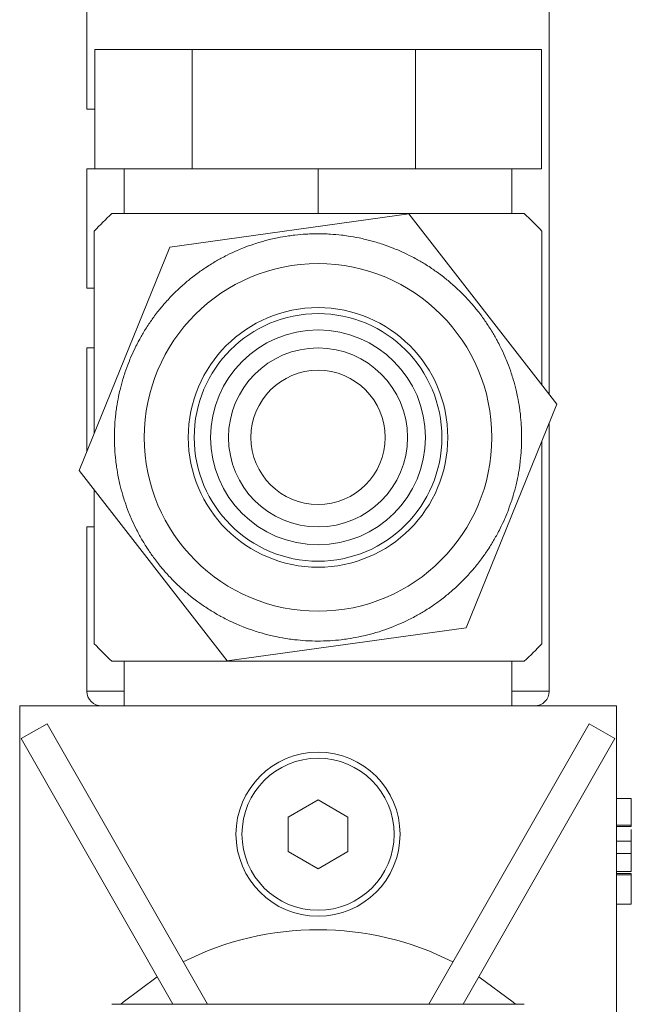
# Model space of a CAD drawing. Units: millimetres. Extents: x 0 to 420, y 0 to 297.
# Drawn here: x 43 to 54, y 178 to 196 of the extents above; entities that cross this region are included whole.
import ezdxf

# ---------------------------------------------------------------- set-up
doc = ezdxf.new("R2010")
doc.units = ezdxf.units.MM
doc.linetypes.add('SLD-Durchgehend', pattern=[0])

msp = doc.modelspace()

# ---------------------------------------------------------------- linework, layer by layer
at = {"color": 7, "linetype": 'SLD-Durchgehend', "lineweight": 15}
for p, q in [((44.18523, 196.86455), (44.18523, 194.64233)), ((52.79635, 189.33094), (52.79635, 196.86455)), ((44.33218, 195.75344), (44.33218, 193.53122)), ((44.33218, 195.75344), (46.1477, 195.75344)), ((46.1477, 195.75344), (46.1477, 193.53122)), ((46.1477, 195.75344), (50.30632, 195.75344)), ((50.30632, 195.75344), (50.30632, 193.53122)), ((50.30632, 195.75344), (52.6494, 195.75344)), ((52.6494, 195.75344), (52.6494, 193.53122)), ((44.18523, 194.64233), (44.33218, 194.64233)), ((44.18523, 193.53122), (44.18523, 191.30899)), ((44.18523, 193.53122), (44.33218, 193.53122)), ((44.33218, 193.53122), (46.1477, 193.53122)), ((44.87968, 193.53122), (44.87968, 192.69788)), ((46.1477, 193.53122), (50.30632, 193.53122)), ((50.30632, 193.53122), (52.6494, 193.53122)), ((52.1019, 192.69788), (52.1019, 193.53122)), ((44.65022, 192.69788), (52.33136, 192.69788)), ((50.18061, 192.69164), (45.73267, 192.07486)), ((52.93873, 189.148), (50.18061, 192.69164)), ((44.32412, 188.60695), (44.32412, 192.37179)), ((52.65746, 189.50939), (52.65746, 192.37179)), ((45.73267, 192.07486), (44.04285, 187.91444)), ((44.18523, 191.30899), (44.32412, 191.30899)), ((44.18523, 190.19789), (44.18523, 188.26499)), ((44.18523, 190.19789), (44.32412, 190.19789)), ((51.24891, 184.98758), (52.93873, 189.148)), ((52.79635, 183.809), (52.79635, 188.79744)), ((52.65746, 184.69064), (52.65746, 188.45549)), ((44.04285, 187.91444), (46.80097, 184.3708)), ((44.32412, 184.69064), (44.32412, 187.55305)), ((44.18523, 186.86455), (44.18523, 183.809)), ((44.18523, 186.86455), (44.32412, 186.86455)), ((46.80097, 184.3708), (51.24891, 184.98758)), ((44.65022, 184.36456), (52.33136, 184.36456)), ((44.87968, 184.36456), (44.87968, 183.53122)), ((52.1019, 183.53122), (52.1019, 184.36456)), ((42.93524, 183.53122), (42.93524, 173.809)), ((54.04635, 183.53122), (42.93524, 183.53122)), ((54.04635, 173.809), (54.04635, 183.53122)), ((43.44476, 183.19943), (42.9624, 182.9238)), ((46.42977, 177.97567), (43.44476, 183.19943)), ((53.53682, 183.19943), (50.55181, 177.97567)), ((54.01918, 182.9238), (53.53682, 183.19943)), ((45.78991, 177.97567), (42.9624, 182.9238)), ((54.01918, 182.9238), (51.19167, 177.97567)), ((48.49079, 181.78383), (47.93523, 181.46308)), ((49.04635, 181.46308), (48.49079, 181.78383)), ((54.32412, 181.80829), (54.04635, 181.80829)), ((47.93523, 181.46308), (47.93523, 180.82158)), ((49.04635, 180.82158), (49.04635, 181.46308)), ((54.32412, 181.30971), (54.04635, 181.30971)), ((54.32412, 181.28478), (54.04635, 181.28478)), ((54.32412, 181.28478), (54.32412, 181.30971)), ((54.32412, 181.01057), (54.04635, 181.01057)), ((54.32412, 180.78621), (54.32412, 181.01057)), ((47.93523, 180.82158), (48.49079, 180.50083)), ((48.49079, 180.50083), (49.04635, 180.82158)), ((54.32412, 180.78621), (54.04635, 180.78621)), ((54.32412, 180.45084), (54.04635, 180.45084)), ((54.32412, 180.41227), (54.04635, 180.41227)), ((54.32412, 180.38735), (54.32412, 180.41227)), ((54.32412, 180.38735), (54.04635, 180.38735)), ((54.32412, 179.83892), (54.04635, 179.83892)), ((48.49079, 177.97567), (44.65022, 177.97567)), ((52.33136, 177.97567), (48.49079, 177.97567))]:
    msp.add_line(p, q, dxfattribs=at)
at = {"color": 8, "linetype": 'SLD-Durchgehend', "lineweight": 0}
for p, q in [((48.49079, 193.53122), (48.49079, 192.69788)), ((44.18523, 183.809), (44.87968, 183.809)), ((52.1019, 183.809), (52.79635, 183.809))]:
    msp.add_line(p, q, dxfattribs=at)
at = {"color": 7, "linetype": 'SLD-Durchgehend', "lineweight": 15, "flags": 128}
for points in [[(45.49673, 178.48872), (44.85999, 178.01394), (44.81614, 177.97567)], [(52.16545, 177.97567), (52.12159, 178.01394), (51.48485, 178.48872)]]:
    msp.add_lwpolyline(points, dxfattribs=at)
at = {"color": 7, "linetype": 'SLD-Durchgehend', "lineweight": 15}
for centre, radius in [((48.49079, 188.53122), 3.23611), ((48.49079, 188.53122), 2.41667), ((48.49079, 188.53122), 2.30556), ((48.49079, 188.53122), 2), ((48.49079, 188.53122), 1.66667), ((48.49079, 188.53122), 1.25), ((48.49079, 181.14233), 1.52778)]:
    msp.add_circle(centre, radius, dxfattribs=at)
at = {"color": 8, "linetype": 'SLD-Durchgehend', "lineweight": 0}
msp.add_circle((48.49079, 181.14233), 1.41667, dxfattribs=at)
at = {"color": 7, "linetype": 'SLD-Durchgehend', "lineweight": 15}
for centre, radius, start, end in [((48.49079, 188.53122), 5.66667, 132.667925, 137.332075), ((48.49079, 188.53122), 5.66667, 42.667925, 47.332075), ((48.49079, 188.53122), 3.79167, 91.510476, 93.383202), ((48.49079, 188.53122), 3.79167, 88.383202, 91.510476), ((48.49079, 188.53122), 3.79167, 86.510476, 88.383202), ((48.49079, 188.53122), 3.79167, 106.510476, 108.383202), ((48.49079, 188.53122), 3.79167, 103.383202, 106.510476), ((48.49079, 188.53122), 3.79167, 101.510476, 103.383202), ((48.49079, 188.53122), 3.79167, 98.383202, 101.510476), ((48.49079, 188.53122), 3.79167, 96.510476, 98.383202), ((48.49079, 188.53122), 3.79167, 93.383202, 96.510476), ((48.49079, 188.53122), 3.79167, 83.383202, 86.510476), ((48.49079, 188.53122), 3.79167, 81.510476, 83.383202), ((48.49079, 188.53122), 3.79167, 78.383202, 81.510476), ((48.49079, 188.53122), 3.79167, 76.510476, 78.383202), ((48.49079, 188.53122), 3.79167, 73.383202, 76.510476), ((48.49079, 188.53122), 3.79167, 71.510476, 73.383202), ((48.49079, 188.53122), 3.79167, 113.383202, 116.510476), ((48.49079, 188.53122), 3.79167, 111.510476, 113.383202), ((48.49079, 188.53122), 3.79167, 108.383202, 111.510476), ((48.49079, 188.53122), 3.79167, 68.383202, 71.510476), ((48.49079, 188.53122), 3.79167, 66.510476, 68.383202), ((48.49079, 188.53122), 3.79167, 63.383202, 66.510476), ((48.49079, 188.53122), 3.79167, 118.383202, 121.510476), ((48.49079, 188.53122), 3.79167, 116.510476, 118.383202), ((48.49079, 188.53122), 3.79167, 61.510476, 63.383202), ((48.49079, 188.53122), 3.79167, 58.383202, 61.510476), ((48.49079, 188.53122), 3.79167, 123.383202, 126.510476), ((48.49079, 188.53122), 3.79167, 121.510476, 123.383202), ((48.49079, 188.53122), 3.79167, 56.510476, 58.383202), ((48.49079, 188.53122), 3.79167, 53.383202, 56.510476), ((48.49079, 188.53122), 3.79167, 128.383202, 131.510476), ((48.49079, 188.53122), 3.79167, 126.510476, 128.383202), ((48.49079, 188.53122), 3.79167, 51.510476, 53.383202), ((48.49079, 188.53122), 3.79167, 48.383202, 51.510476), ((48.49079, 188.53122), 3.79167, 133.383202, 136.510476), ((48.49079, 188.53122), 3.79167, 131.510476, 133.383202), ((48.49079, 188.53122), 3.79167, 46.510476, 48.383202), ((48.49079, 188.53122), 3.79167, 43.383202, 46.510476), ((48.49079, 188.53122), 3.79167, 138.383202, 141.510476), ((48.49079, 188.53122), 3.79167, 136.510476, 138.383202), ((48.49079, 188.53122), 3.79167, 41.510476, 43.383202), ((48.49079, 188.53122), 3.79167, 38.383202, 41.510476), ((48.49079, 188.53122), 3.79167, 141.510476, 143.383202), ((48.49079, 188.53122), 3.79167, 36.510476, 38.383202), ((48.49079, 188.53122), 3.79167, 143.383202, 146.510476), ((48.49079, 188.53122), 3.79167, 33.383202, 36.510476), ((48.49079, 188.53122), 3.79167, 148.383202, 151.510476), ((48.49079, 188.53122), 3.79167, 146.510476, 148.383202), ((48.49079, 188.53122), 3.79167, 31.510476, 33.383202), ((48.49079, 188.53122), 3.79167, 28.383202, 31.510476), ((48.49079, 188.53122), 3.79167, 151.510476, 153.383202), ((48.49079, 188.53122), 3.79167, 26.510476, 28.383202), ((48.49079, 188.53122), 3.79167, 153.383202, 156.510476), ((48.49079, 188.53122), 3.79167, 23.383202, 26.510476), ((48.49079, 188.53122), 3.79167, 156.510476, 158.383202), ((48.49079, 188.53122), 3.79167, 21.510476, 23.383202), ((48.49079, 188.53122), 3.79167, 158.383202, 161.510476), ((48.49079, 188.53122), 3.79167, 18.383202, 21.510476), ((48.49079, 188.53122), 3.79167, 163.383202, 166.510476), ((48.49079, 188.53122), 3.79167, 161.510476, 163.383202), ((48.49079, 188.53122), 3.79167, 16.510476, 18.383202), ((48.49079, 188.53122), 3.79167, 13.383202, 16.510476), ((48.49079, 188.53122), 3.79167, 166.510476, 168.383202), ((48.49079, 188.53122), 3.79167, 11.510476, 13.383202), ((48.49079, 188.53122), 3.79167, 168.383202, 171.510476), ((48.49079, 188.53122), 3.79167, 8.383202, 11.510476), ((48.49079, 188.53122), 3.79167, 171.510476, 173.383202), ((48.49079, 188.53122), 3.79167, 6.510476, 8.383202), ((48.49079, 188.53122), 3.79167, 173.383202, 176.510476), ((48.49079, 188.53122), 3.79167, 3.383202, 6.510476), ((48.49079, 188.53122), 3.79167, 176.510476, 178.383202), ((48.49079, 188.53122), 3.79167, 1.510476, 3.383202), ((48.49079, 188.53122), 3.79167, 178.383202, 181.510476), ((48.49079, 188.53122), 3.79167, 358.383202, 1.510476), ((48.49079, 188.53122), 3.79167, 181.510476, 183.383202), ((48.49079, 188.53122), 3.79167, 183.383202, 186.510476), ((48.49079, 188.53122), 3.79167, 353.383202, 356.510476), ((48.49079, 188.53122), 3.79167, 356.510476, 358.383202), ((48.49079, 188.53122), 3.79167, 186.510476, 188.383202), ((48.49079, 188.53122), 3.79167, 188.383202, 191.510476), ((48.49079, 188.53122), 3.79167, 348.383202, 351.510476), ((48.49079, 188.53122), 3.79167, 351.510476, 353.383202), ((48.49079, 188.53122), 3.79167, 191.510476, 193.383202), ((48.49079, 188.53122), 3.79167, 346.510476, 348.383202), ((48.49079, 188.53122), 3.79167, 193.383202, 196.510476), ((48.49079, 188.53122), 3.79167, 343.383202, 346.510476), ((48.49079, 188.53122), 3.79167, 196.510476, 198.383202), ((48.49079, 188.53122), 3.79167, 341.510476, 343.383202), ((48.49079, 188.53122), 3.79167, 198.383202, 201.510476), ((48.49079, 188.53122), 3.79167, 338.383202, 341.510476), ((48.49079, 188.53122), 3.79167, 201.510476, 203.383202), ((48.49079, 188.53122), 3.79167, 203.383202, 206.510476), ((48.49079, 188.53122), 3.79167, 333.383202, 336.510476), ((48.49079, 188.53122), 3.79167, 336.510476, 338.383202), ((48.49079, 188.53122), 3.79167, 206.510476, 208.383202), ((48.49079, 188.53122), 3.79167, 331.510476, 333.383202), ((48.49079, 188.53122), 3.79167, 208.383202, 211.510476), ((48.49079, 188.53122), 3.79167, 328.383202, 331.510476), ((48.49079, 188.53122), 3.79167, 211.510476, 213.383202), ((48.49079, 188.53122), 3.79167, 326.510476, 328.383202), ((48.49079, 188.53122), 3.79167, 213.383202, 216.510476), ((48.49079, 188.53122), 3.79167, 216.510476, 218.383202), ((48.49079, 188.53122), 3.79167, 321.510476, 323.383202), ((48.49079, 188.53122), 3.79167, 323.383202, 326.510476), ((48.49079, 188.53122), 3.79167, 218.383202, 221.510476), ((48.49079, 188.53122), 3.79167, 318.383202, 321.510476), ((48.49079, 188.53122), 3.79167, 221.510476, 223.383202), ((48.49079, 188.53122), 3.79167, 223.383202, 226.510476), ((48.49079, 188.53122), 3.79167, 313.383202, 316.510476), ((48.49079, 188.53122), 3.79167, 316.510476, 318.383202), ((48.49079, 188.53122), 3.79167, 226.510476, 228.383202), ((48.49079, 188.53122), 3.79167, 311.510476, 313.383202), ((48.49079, 188.53122), 3.79167, 228.383202, 231.510476), ((48.49079, 188.53122), 3.79167, 231.510476, 233.383202), ((48.49079, 188.53122), 3.79167, 306.510476, 308.383202), ((48.49079, 188.53122), 3.79167, 308.383202, 311.510476), ((48.49079, 188.53122), 3.79167, 233.383202, 236.510476), ((48.49079, 188.53122), 3.79167, 236.510476, 238.383202), ((48.49079, 188.53122), 3.79167, 301.510476, 303.383202), ((48.49079, 188.53122), 3.79167, 303.383202, 306.510476), ((48.49079, 188.53122), 3.79167, 238.383202, 241.510476), ((48.49079, 188.53122), 3.79167, 241.510476, 243.383202), ((48.49079, 188.53122), 3.79167, 296.510476, 298.383202), ((48.49079, 188.53122), 3.79167, 298.383202, 301.510476), ((48.49079, 188.53122), 3.79167, 243.383202, 246.510476), ((48.49079, 188.53122), 3.79167, 246.510476, 248.383202), ((48.49079, 188.53122), 3.79167, 248.383202, 251.510476), ((48.49079, 188.53122), 3.79167, 288.383202, 291.510476), ((48.49079, 188.53122), 3.79167, 291.510476, 293.383202), ((48.49079, 188.53122), 3.79167, 293.383202, 296.510476), ((48.49079, 188.53122), 3.79167, 251.510476, 253.383202), ((48.49079, 188.53122), 3.79167, 253.383202, 256.510476), ((48.49079, 188.53122), 3.79167, 256.510476, 258.383202), ((48.49079, 188.53122), 3.79167, 258.383202, 261.510476), ((48.49079, 188.53122), 3.79167, 278.383202, 281.510476), ((48.49079, 188.53122), 3.79167, 281.510476, 283.383202), ((48.49079, 188.53122), 3.79167, 283.383202, 286.510476), ((48.49079, 188.53122), 3.79167, 286.510476, 288.383202), ((48.49079, 188.53122), 5.66667, 222.667925, 227.332075), ((48.49079, 188.53122), 3.79167, 261.510476, 263.383202), ((48.49079, 188.53122), 3.79167, 263.383202, 266.510476), ((48.49079, 188.53122), 3.79167, 266.510476, 268.383202), ((48.49079, 188.53122), 3.79167, 268.383202, 271.510476), ((48.49079, 188.53122), 3.79167, 271.510476, 273.383202), ((48.49079, 188.53122), 3.79167, 273.383202, 276.510476), ((48.49079, 188.53122), 3.79167, 276.510476, 278.383202), ((48.49079, 188.53122), 5.66667, 312.667925, 317.332075), ((44.46301, 183.809), 0.27778, 180, 270), ((52.51857, 183.809), 0.27778, 270, 0), ((48.49079, 173.809), 5.55556, 63.121103, 116.878897)]:
    msp.add_arc(centre, radius, start, end, dxfattribs=at)
for points, knots in [([(54.32412, 181.30971), (54.32412, 181.38532), (54.32412, 181.53626), (54.32412, 181.70471), (54.32412, 181.79573), (54.32412, 181.8041), (54.32412, 181.80829)], [0, 0, 0, 0, 0.28025585, 0.55952193, 0.77959303, 1, 1, 1, 1]), ([(54.32412, 181.00784), (54.32412, 181.01221), (54.32412, 181.02093), (54.32412, 181.08371), (54.32412, 181.16566), (54.32412, 181.21719), (54.32412, 181.23023)], [0, 0, 0, 0, 0.32855858, 0.65663404, 0.91310963, 1, 1, 1, 1]), ([(54.32412, 180.45084), (54.32412, 180.50486), (54.32412, 180.61282), (54.32412, 180.73444), (54.32412, 180.80314), (54.32412, 180.80951), (54.32412, 180.81269)], [0, 0, 0, 0, 0.27974691, 0.55916992, 0.7794427, 1, 1, 1, 1]), ([(54.32412, 179.83892), (54.32412, 179.8466), (54.32412, 179.86196), (54.32412, 180.00612), (54.32412, 180.19031), (54.32412, 180.32164), (54.32412, 180.38735)], [0, 0, 0, 0, 0.27991136, 0.5592499, 0.77948053, 1, 1, 1, 1])]:
    msp.add_open_spline(points, degree=3, knots=knots, dxfattribs=at)

doc.saveas('drawing.dxf')
